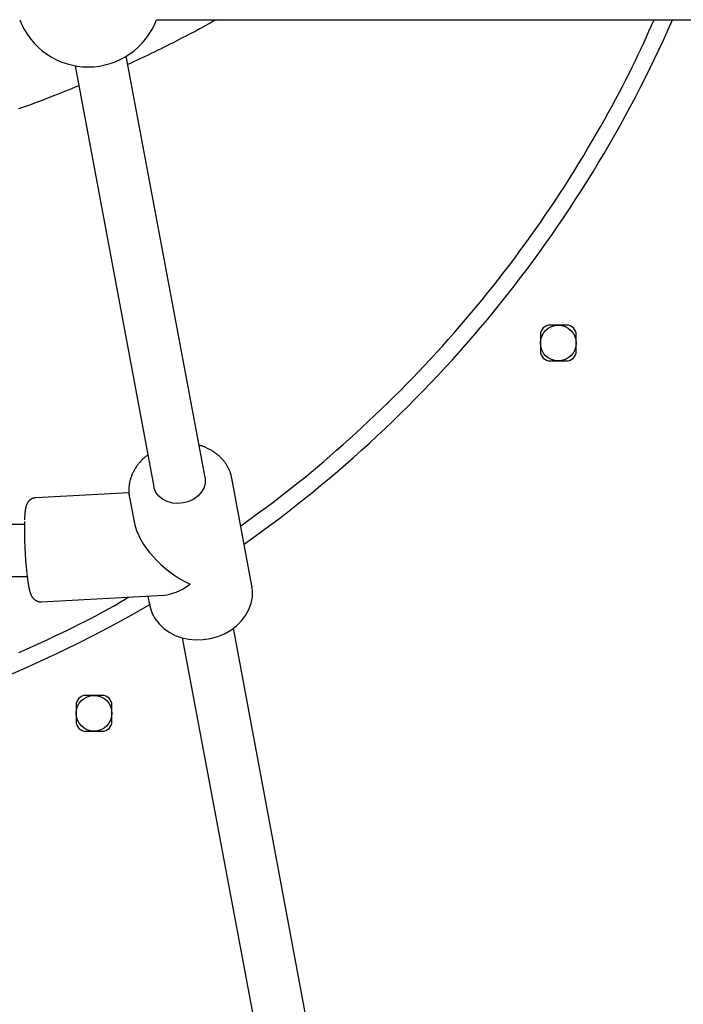
# Model space of a CAD drawing. Extents: x -5201 to 17020, y -2327 to 2764.
# Drawn here: x 8914 to 9118, y -1154 to -851 of the extents above; entities that cross this region are included whole.
import ezdxf

# ---------------------------------------------------------------- set-up
doc = ezdxf.new("R2010")
doc.units = 0

msp = doc.modelspace()

# ---------------------------------------------------------------- linework, layer by layer
at = {"color": 7, "linetype": 'Continuous'}
for p, q in [((8955.8, -851.22), (9161.74, -851.22)), ((8970.73, -991.82), (8946.5, -862.42)), ((8930.78, -865.36), (8955, -994.77)), ((9081.74, -945.05), (9076.74, -945.05)), ((9073.74, -948.05), (9073.74, -953.05)), ((9084.74, -953.05), (9084.74, -948.05)), ((9076.74, -956.05), (9081.74, -956.05)), ((8985.11, -1025.14), (8978.91, -992.06)), ((8947.29, -996.55), (8918.69, -998.09)), ((8947.46, -997.95), (8948.87, -1005.48)), ((8915.19, -1006.31), (8610.43, -1006.31)), ((8609.09, -1022.31), (8916.04, -1022.31)), ((8920.42, -1030.04), (8957.99, -1028.01)), ((8953.14, -1028.28), (8953.65, -1031.03)), ((9030.33, -1310.17), (8979.4, -1038.15)), ((8963.68, -1041.12), (9014.6, -1313.11)), ((8939.08, -1058.81), (8934.08, -1058.81)), ((8931.08, -1061.81), (8931.08, -1066.81)), ((8942.08, -1066.81), (8942.08, -1061.81)), ((8934.08, -1069.81), (8939.08, -1069.81))]:
    msp.add_line(p, q, dxfattribs=at)
for points in [[(8974.16, -851.22), (8973.53, -851.57), (8972.9, -851.92), (8972.26, -852.28), (8971.61, -852.64), (8970.95, -853.01), (8970.26, -853.39), (8969.54, -853.78), (8968.8, -854.18), (8968.02, -854.6), (8967.21, -855.02), (8966.37, -855.46), (8965.5, -855.91), (8964.61, -856.37), (8963.7, -856.84), (8962.77, -857.32), (8961.83, -857.8), (8960.87, -858.28), (8959.9, -858.77), (8958.93, -859.26), (8957.95, -859.75), (8956.97, -860.23), (8956, -860.7), (8955.05, -861.17), (8954.1, -861.63), (8953.17, -862.07), (8952.26, -862.5), (8951.36, -862.92), (8950.47, -863.33), (8949.59, -863.74), (8948.71, -864.14), (8947.84, -864.54), (8946.97, -864.94)], [(8981.67, -1006.76), (8983.63, -1005.33), (8985.6, -1003.89), (8987.56, -1002.44), (8989.53, -1000.99), (8991.49, -999.52), (8993.46, -998.03), (8995.42, -996.52), (8997.39, -994.99), (8999.35, -993.43), (9001.31, -991.84), (9003.28, -990.23), (9005.24, -988.59), (9007.2, -986.92), (9009.16, -985.23), (9011.13, -983.51), (9013.09, -981.77), (9015.06, -980.01), (9017.03, -978.22), (9018.99, -976.41), (9020.95, -974.59), (9022.9, -972.74), (9024.85, -970.88), (9026.78, -969), (9028.71, -967.11), (9030.62, -965.2), (9032.52, -963.28), (9034.4, -961.35), (9036.27, -959.4), (9038.13, -957.44), (9039.97, -955.47), (9041.8, -953.48), (9043.61, -951.48), (9045.41, -949.47), (9047.2, -947.45), (9048.97, -945.42), (9050.72, -943.37), (9052.46, -941.32), (9054.19, -939.25), (9055.9, -937.17), (9057.6, -935.07), (9059.28, -932.97), (9060.95, -930.85), (9062.6, -928.73), (9064.23, -926.59), (9065.85, -924.44), (9067.46, -922.28), (9069.05, -920.11), (9070.62, -917.92), (9072.18, -915.73), (9073.72, -913.52), (9075.25, -911.3), (9076.76, -909.08), (9078.26, -906.84), (9079.73, -904.59), (9081.2, -902.32), (9082.64, -900.05), (9084.07, -897.77), (9085.48, -895.48), (9086.87, -893.2), (9088.23, -890.91), (9089.57, -888.65), (9090.88, -886.39), (9092.16, -884.17), (9093.41, -881.97), (9094.61, -879.8), (9095.79, -877.68), (9096.92, -875.58), (9098.02, -873.52), (9099.08, -871.5), (9100.11, -869.51), (9101.09, -867.56), (9102.04, -865.64), (9102.95, -863.76), (9103.83, -861.91), (9104.67, -860.09), (9105.5, -858.29), (9106.3, -856.5), (9107.09, -854.74), (9107.87, -852.97), (9108.65, -851.22)], [(8931.93, -871.5), (8930.82, -871.96), (8929.7, -872.41), (8928.59, -872.86), (8927.47, -873.31), (8926.35, -873.76), (8925.22, -874.21), (8924.08, -874.66), (8922.93, -875.11), (8921.78, -875.55), (8920.61, -876), (8919.44, -876.44), (8918.25, -876.89), (8917.06, -877.33), (8915.85, -877.77), (8914.64, -878.21), (8913.41, -878.65)], [(8978.88, -992.02), (8978.86, -991.9), (8978.85, -991.79), (8978.83, -991.68), (8978.81, -991.56), (8978.79, -991.44), (8978.77, -991.32), (8978.74, -991.19), (8978.7, -991.05), (8978.66, -990.91), (8978.62, -990.76), (8978.56, -990.6), (8978.51, -990.44), (8978.44, -990.27), (8978.38, -990.09), (8978.3, -989.91), (8978.22, -989.72), (8978.13, -989.53), (8978.04, -989.33), (8977.94, -989.13), (8977.84, -988.92), (8977.73, -988.71), (8977.62, -988.5), (8977.5, -988.29), (8977.38, -988.08), (8977.25, -987.88), (8977.12, -987.67), (8976.98, -987.47), (8976.84, -987.27), (8976.7, -987.08), (8976.55, -986.88), (8976.39, -986.69), (8976.24, -986.5), (8976.07, -986.32), (8975.91, -986.13), (8975.74, -985.95), (8975.57, -985.78), (8975.39, -985.6), (8975.21, -985.43), (8975.03, -985.26), (8974.84, -985.09), (8974.65, -984.93), (8974.45, -984.77), (8974.25, -984.61), (8974.05, -984.46), (8973.85, -984.3), (8973.64, -984.16), (8973.43, -984.01), (8973.21, -983.87), (8972.99, -983.74), (8972.77, -983.6), (8972.55, -983.48), (8972.33, -983.35), (8972.11, -983.23), (8971.89, -983.12), (8971.68, -983.01), (8971.47, -982.91), (8971.27, -982.81), (8971.07, -982.72), (8970.88, -982.63), (8970.69, -982.55), (8970.51, -982.48), (8970.34, -982.41), (8970.17, -982.35), (8970.01, -982.29), (8969.85, -982.24), (8969.7, -982.19), (8969.56, -982.15), (8969.42, -982.11), (8969.28, -982.08), (8969.15, -982.05), (8969.02, -982.02), (8968.89, -981.98)], [(8953.16, -984.94), (8953.03, -985.03), (8952.9, -985.12), (8952.77, -985.21), (8952.64, -985.31), (8952.51, -985.41), (8952.37, -985.51), (8952.24, -985.62), (8952.1, -985.74), (8951.95, -985.86), (8951.81, -985.99), (8951.66, -986.13), (8951.51, -986.28), (8951.36, -986.43), (8951.21, -986.59), (8951.05, -986.76), (8950.89, -986.93), (8950.73, -987.11), (8950.57, -987.3), (8950.4, -987.5), (8950.24, -987.7), (8950.08, -987.9), (8949.92, -988.11), (8949.77, -988.32), (8949.61, -988.53), (8949.47, -988.75), (8949.32, -988.97), (8949.18, -989.19), (8949.05, -989.41), (8948.92, -989.64), (8948.8, -989.86), (8948.68, -990.09), (8948.56, -990.32), (8948.45, -990.55), (8948.35, -990.79), (8948.24, -991.02), (8948.15, -991.25), (8948.06, -991.49), (8947.97, -991.72), (8947.89, -991.95), (8947.82, -992.19), (8947.75, -992.42), (8947.68, -992.65), (8947.62, -992.87), (8947.57, -993.1), (8947.52, -993.32), (8947.47, -993.54), (8947.43, -993.76), (8947.4, -993.98), (8947.37, -994.2), (8947.35, -994.41), (8947.33, -994.62), (8947.31, -994.83), (8947.29, -995.04), (8947.28, -995.25), (8947.27, -995.46), (8947.26, -995.67)], [(8970.73, -991.82), (8970.78, -992.16), (8970.77, -993.58), (8970.38, -994.98), (8969.64, -996.31), (8968.59, -997.49), (8967.27, -998.48), (8965.74, -999.23), (8964.08, -999.7), (8962.36, -999.87), (8960.67, -999.73), (8959.07, -999.29), (8957.66, -998.57), (8956.49, -997.6), (8955.62, -996.44), (8955.08, -995.12), (8955, -994.77)], [(8918.67, -998.1), (8918.56, -998.12), (8918.45, -998.13), (8918.33, -998.15), (8918.22, -998.17), (8918.11, -998.19), (8918.01, -998.21), (8917.9, -998.24), (8917.79, -998.27), (8917.69, -998.31), (8917.59, -998.35), (8917.5, -998.39), (8917.4, -998.44), (8917.31, -998.49), (8917.22, -998.55), (8917.14, -998.6), (8917.05, -998.66), (8916.97, -998.72), (8916.9, -998.78), (8916.82, -998.84), (8916.75, -998.9), (8916.68, -998.97), (8916.62, -999.03), (8916.55, -999.1), (8916.49, -999.16), (8916.44, -999.23), (8916.38, -999.3), (8916.33, -999.37), (8916.28, -999.43), (8916.23, -999.5), (8916.19, -999.57), (8916.14, -999.64), (8916.1, -999.71), (8916.06, -999.77), (8916.03, -999.84), (8915.99, -999.91), (8915.96, -999.98), (8915.93, -1000.05), (8915.9, -1000.12), (8915.87, -1000.18), (8915.84, -1000.26), (8915.81, -1000.33), (8915.78, -1000.4), (8915.76, -1000.47), (8915.73, -1000.55), (8915.71, -1000.62), (8915.69, -1000.7), (8915.66, -1000.78), (8915.64, -1000.87), (8915.62, -1000.95), (8915.6, -1001.04), (8915.58, -1001.14), (8915.55, -1001.23), (8915.53, -1001.33), (8915.51, -1001.44), (8915.5, -1001.54), (8915.48, -1001.66), (8915.46, -1001.77), (8915.44, -1001.89), (8915.42, -1002.01), (8915.41, -1002.14), (8915.39, -1002.27), (8915.38, -1002.4), (8915.36, -1002.54), (8915.35, -1002.67), (8915.33, -1002.81), (8915.32, -1002.95), (8915.31, -1003.09), (8915.3, -1003.23), (8915.29, -1003.37), (8915.28, -1003.51), (8915.27, -1003.65), (8915.26, -1003.79), (8915.25, -1003.93), (8915.24, -1004.07), (8915.24, -1004.21), (8915.23, -1004.35), (8915.23, -1004.49), (8915.22, -1004.63), (8915.22, -1004.77), (8915.21, -1004.91)], [(8947.26, -995.67), (8947.26, -995.8), (8947.26, -995.93), (8947.26, -996.06), (8947.27, -996.19), (8947.27, -996.32), (8947.27, -996.45), (8947.28, -996.58), (8947.29, -996.7), (8947.3, -996.83), (8947.32, -996.95), (8947.34, -997.06), (8947.36, -997.18), (8947.38, -997.3), (8947.4, -997.41), (8947.42, -997.53), (8947.45, -997.64)], [(8947.46, -997.95), (8947.43, -997.81), (8947.41, -997.68)], [(8915.95, -1021.57), (8915.97, -1021.76), (8916, -1021.95), (8916.02, -1022.15), (8916.04, -1022.34), (8916.07, -1022.53), (8916.09, -1022.72), (8916.11, -1022.91), (8916.14, -1023.09), (8916.16, -1023.28), (8916.19, -1023.46), (8916.22, -1023.64), (8916.24, -1023.82), (8916.27, -1024), (8916.3, -1024.18), (8916.33, -1024.36), (8916.35, -1024.53), (8916.38, -1024.7), (8916.41, -1024.87), (8916.44, -1025.04), (8916.47, -1025.21), (8916.5, -1025.37), (8916.53, -1025.53), (8916.57, -1025.69), (8916.6, -1025.84), (8916.63, -1025.99), (8916.66, -1026.14), (8916.69, -1026.28), (8916.72, -1026.41), (8916.76, -1026.54), (8916.79, -1026.67), (8916.82, -1026.79), (8916.86, -1026.91), (8916.89, -1027.03), (8916.92, -1027.14), (8916.96, -1027.25), (8916.99, -1027.35), (8917.03, -1027.45), (8917.06, -1027.55), (8917.1, -1027.65), (8917.13, -1027.74), (8917.17, -1027.83), (8917.21, -1027.92), (8917.25, -1028.01), (8917.29, -1028.09), (8917.34, -1028.18), (8917.38, -1028.26), (8917.43, -1028.34), (8917.47, -1028.42), (8917.52, -1028.5), (8917.57, -1028.58), (8917.63, -1028.66), (8917.68, -1028.73), (8917.74, -1028.81), (8917.8, -1028.88), (8917.86, -1028.95), (8917.93, -1029.02), (8917.99, -1029.09), (8918.06, -1029.16), (8918.14, -1029.23), (8918.21, -1029.29), (8918.29, -1029.36), (8918.37, -1029.42), (8918.45, -1029.48), (8918.54, -1029.54), (8918.63, -1029.59), (8918.72, -1029.65), (8918.81, -1029.69), (8918.91, -1029.74), (8919, -1029.79), (8919.1, -1029.83), (8919.2, -1029.86), (8919.29, -1029.9), (8919.38, -1029.93), (8919.47, -1029.96), (8919.56, -1029.98), (8919.64, -1030.01), (8919.72, -1030.02), (8919.8, -1030.04), (8919.88, -1030.05), (8919.95, -1030.06), (8920.01, -1030.06), (8920.08, -1030.06), (8920.14, -1030.06), (8920.2, -1030.05), (8920.25, -1030.05), (8920.31, -1030.04), (8920.36, -1030.03), (8920.41, -1030.02)], [(8953.59, -1030.47), (8953.83, -1031.8), (8954.46, -1033.61), (8955.38, -1035.31), (8956.57, -1036.86), (8958.01, -1038.23), (8959.67, -1039.42), (8961.53, -1040.38), (8963.55, -1041.09), (8965.69, -1041.56), (8967.91, -1041.75), (8970.16, -1041.68), (8972.4, -1041.33), (8974.58, -1040.72), (8976.66, -1039.86), (8978.6, -1038.75), (8980.35, -1037.43), (8981.89, -1035.91), (8983.17, -1034.23), (8984.17, -1032.41), (8984.86, -1030.51), (8985.24, -1028.56), (8985.29, -1026.62), (8985.11, -1025.35)], [(8985.14, -1025.33), (8985.13, -1025.28), (8985.11, -1025.14)], [(8913.44, -1045.68), (8915.8, -1044.63), (8918.12, -1043.59), (8920.37, -1042.56), (8922.55, -1041.54), (8924.66, -1040.56), (8926.68, -1039.6), (8928.62, -1038.66), (8930.48, -1037.75), (8932.26, -1036.87), (8933.95, -1036.01), (8935.57, -1035.18), (8937.1, -1034.37), (8938.56, -1033.59), (8939.94, -1032.83), (8941.26, -1032.1), (8942.53, -1031.38), (8943.76, -1030.67), (8944.96, -1029.97), (8946.14, -1029.28), (8947.31, -1028.59)]]:
    msp.add_lwpolyline(points, dxfattribs=at)
for centre in [(9079.24, -950.55), (8936.58, -1064.31)]:
    msp.add_circle(centre, 5.5, dxfattribs=at)
for centre, radius, start, end in [((8934.77, -843.22), 22.5, 200.8275, 270), ((8934.77, -843.22), 22.5, 270, 339.1725), ((8758.69, -694.92), 388.5, 305.2135, 336.2768), ((9076.74, -948.05), 3, 90, 180), ((9081.74, -948.05), 3, 0, 90), ((9076.74, -953.05), 3, 180, 270), ((9081.74, -953.05), 3, 270, 0), ((9035.26, -1007.91), 120.07, 178.7845, 186.4227), ((8758.69, -694.92), 388.5, 241.0215, 300.1335), ((8934.08, -1061.81), 3, 90, 180), ((8939.08, -1061.81), 3, 0, 90), ((8934.08, -1066.81), 3, 180, 270), ((8939.08, -1066.81), 3, 270, 0)]:
    msp.add_arc(centre, radius, start, end, dxfattribs=at)
for major_axis, ratio, start_param, end_param in [((16.18, -12.71), 0.548759, 3.700849, 5.111054), ((12.11, 15.42), 0.480444, 3.540258, 4.153133)]:
    msp.add_ellipse((8966.28, -1011.54), major_axis=major_axis, ratio=ratio, start_param=start_param, end_param=end_param, dxfattribs=at)

doc.saveas('drawing.dxf')
